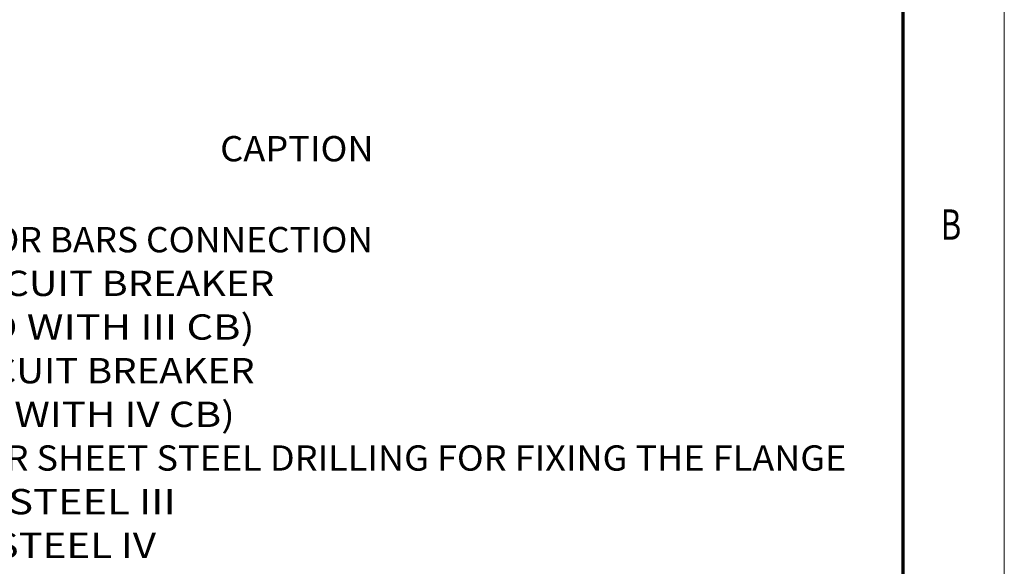
# Model space of a CAD drawing. Extents: x -1000000 to 1000000, y -1000000 to 1000000.
# Drawn here: x 323 to 420, y 149 to 203 of the extents above; entities that cross this region are included whole.
import ezdxf
from ezdxf.enums import TextEntityAlignment as Align

# ---------------------------------------------------------------- set-up
doc = ezdxf.new("R2010")
doc.units = 0
doc.layers.get('0').update_dxf_attribs({"lineweight": 13})
doc.layers.add('General', color=7, linetype='Continuous', lineweight=13)
doc.styles.get("Standard").update_dxf_attribs({"font": 'isocp.shx'})

# ---------------------------------------------------------------- blocks, each defined once
blk = doc.blocks.new('BLOCK106')
at = {"color": 7, "lineweight": 13, "width": 0.9}
for s, p, p2 in [('1 - FRONT TERMINALS FOR BARS CONNECTION', (-75, 24.530979), (1.117432, 24.530979)), ('2 - FLANGE FOR III CIRCUIT BREAKER', (-75, 20.211815), (-8.641212, 20.211815)), ('    (ALWAYS SUPPLIED WITH III CB)', (-75, 15.892651), (-10.592941, 15.892651)), ('3 - FLANGE FOR IV CIRCUIT BREAKER', (-75, 11.573486), (-10.592941, 11.573486)), ('    (ALWAYS SUPPLIED WITH IV CB)', (-75, 7.254322), (-12.544674, 7.254322)), ('4 - COMPARTMENT DOOR SHEET STEEL DRILLING FOR FIXING THE FLANGE', (-75, 2.935158), (47.958923, 2.935158)), ('5 - FIXING ON SHEET STEEL III', (-75, -1.384007), (-18.39986, -1.384007)), ('6 - FIXING ON SHEET STEEL IV', (-75, -5.703171), (-20.351589, -5.703171))]:
    blk.add_text(s, height=2.5, dxfattribs=at).set_placement(p, p2, align=Align.FIT)

msp = doc.modelspace()

# ---------------------------------------------------------------- linework, layer by layer
at = {"layer": 'General', "color": 7, "lineweight": 13}
msp.add_line((420, 0), (420, 297), dxfattribs=at)
at = {"layer": 'General', "color": 7, "lineweight": 70}
msp.add_line((410, 10), (410, 287), dxfattribs=at)

# ---------------------------------------------------------------- block references
at = {"lineweight": 0}
msp.add_blockref('BLOCK106', (356.419, 155.8507), dxfattribs=at)

# ---------------------------------------------------------------- texts
at = {"color": 7, "lineweight": 13}
msp.add_text('CAPTION', height=2.5, dxfattribs=at).set_placement((342.419, 189.3817), (357.5992, 189.3817), align=Align.FIT)
at = {"layer": 'General', "color": 7, "lineweight": 13}
msp.add_text('B', height=3, dxfattribs=at).set_placement((413.7134, 181.625), (415.7366, 181.625), align=Align.FIT)

doc.saveas('drawing.dxf')
